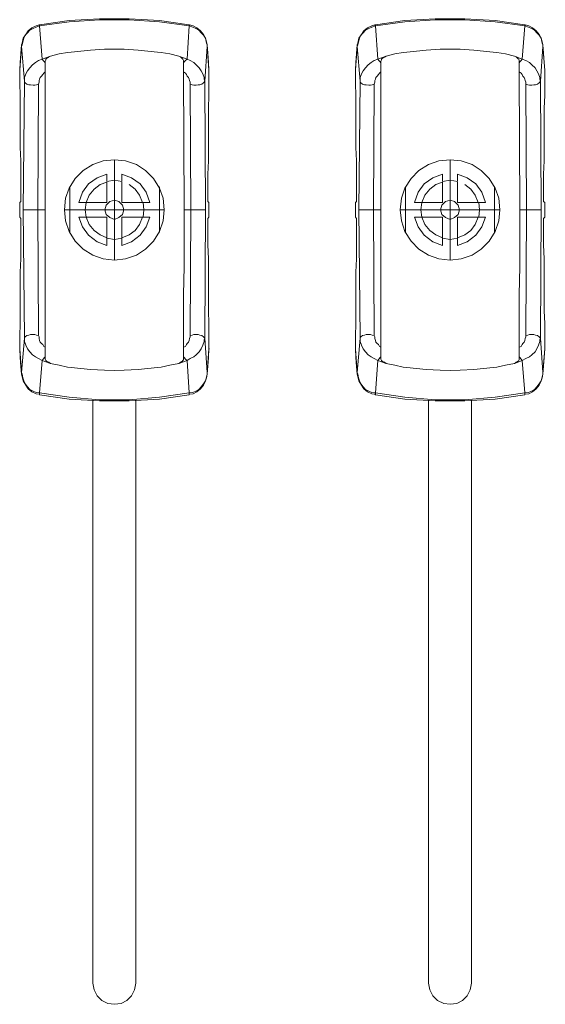
# Model space of a CAD drawing. Units: millimetres. Extents: x 589 to 3399, y 902 to 2722.
# Drawn here: x 1217 to 1254, y 2472 to 2541 of the extents above; entities that cross this region are included whole.
import ezdxf

# ---------------------------------------------------------------- set-up
doc = ezdxf.new("R2010")
doc.units = ezdxf.units.MM
doc.header["$LTSCALE"] = 10
doc.layers.add('SEIHIN', color=7, linetype='Continuous', lineweight=18)
doc.layers.add('レイヤー 1', color=7, linetype='Continuous', lineweight=18)

# ---------------------------------------------------------------- blocks, each defined once
blk = doc.blocks.new('グループ-3-1')
at = {"layer": 'レイヤー 1', "color": 7, "lineweight": 5}
for p, q in [((-776.811, 727.302), (-776.854, 727.173)), ((-749.887, 726.792), (-750.141, 726.751)), ((-775.076, 726.37), (-775.033, 726.37)), ((-774.907, 726.451), (-774.949, 726.451)), ((-774.907, 726.451), (-774.822, 726.492)), ((-765.509, 726.07), (-765.509, 726.16)), ((-765.509, 725.479), (-765.509, 726.07)), ((-751.58, 726.37), (-751.538, 726.37)), ((-751.411, 726.451), (-751.454, 726.451)), ((-751.411, 726.451), (-751.326, 726.492)), ((-742.013, 726.07), (-742.013, 726.16)), ((-742.013, 725.479), (-742.013, 726.07)), ((-765.509, 725.398), (-765.509, 725.479)), ((-742.013, 725.398), (-742.013, 725.479)), ((-770.335, 719.255), (-770.335, 712.229)), ((-746.839, 719.255), (-746.839, 712.229)), ((-773.467, 714.174), (-773.467, 717.35)), ((-770.885, 717.691), (-770.885, 716.248)), ((-767.201, 717.35), (-767.201, 714.174)), ((-749.971, 714.174), (-749.971, 717.35)), ((-743.748, 717.35), (-743.748, 714.174)), ((-775.203, 715.746), (-776.727, 715.746)), ((-770.885, 716.248), (-772.324, 716.248)), ((-744.384, 716.248), (-744.85, 716.248)), ((-741.971, 715.746), (-740.489, 715.746)), ((-770.885, 713.793), (-770.885, 715.235)), ((-775.203, 706.134), (-775.203, 706.005)), ((-775.203, 706.005), (-775.203, 705.413)), ((-753.485, 706.005), (-753.443, 706.005)), ((-751.707, 706.134), (-751.707, 706.005)), ((-751.707, 706.005), (-751.707, 705.413)), ((-775.203, 705.413), (-775.203, 705.324)), ((-776.896, 704.781), (-776.854, 704.23)), ((-765.762, 705.032), (-765.72, 705.032)), ((-765.72, 705.073), (-765.678, 705.073)), ((-742.267, 705.032), (-742.225, 705.032)), ((-742.225, 705.073), (-742.183, 705.073)), ((-741.632, 702.917), (-741.59, 702.917))]:
    blk.add_line(p, q, dxfattribs=at)
at = {"layer": 'レイヤー 1', "color": 7, "lineweight": 5, "flags": 128}
for points in [[(-776.811, 727.302), (-776.769, 727.513), (-776.685, 727.764), (-776.6, 727.975), (-776.431, 728.145), (-776.261, 728.315), (-776.049, 728.445), (-775.838, 728.526), (-775.584, 728.615), (-773.51, 728.907), (-771.393, 729.036), (-769.318, 729.036), (-767.202, 728.907), (-765.127, 728.615), (-764.873, 728.526), (-764.662, 728.445), (-764.45, 728.315), (-764.281, 728.145), (-764.112, 727.975), (-763.984, 727.764), (-763.9, 727.513), (-763.858, 727.302), (-763.9, 727.424), (-763.984, 727.764), (-764.112, 728.015), (-764.323, 728.275), (-764.577, 728.485), (-764.831, 728.615), (-765.086, 728.696)], [(-765.127, 728.696), (-767.202, 728.996), (-769.318, 729.117), (-771.393, 729.117), (-773.51, 728.996), (-775.584, 728.696), (-775.627, 728.696)], [(-753.316, 727.302), (-753.359, 727.173), (-753.359, 727.302), (-753.316, 727.424), (-753.232, 727.764), (-753.062, 728.015), (-752.893, 728.275), (-752.639, 728.485), (-752.343, 728.615), (-752.131, 728.696), (-752.088, 728.696), (-750.015, 728.996), (-747.898, 729.117), (-745.823, 729.117), (-743.706, 728.996), (-741.632, 728.696), (-741.632, 728.615), (-741.59, 728.615)], [(-752.131, 728.696), (-752.131, 728.656), (-752.088, 728.615), (-750.015, 728.907), (-747.898, 729.036), (-745.823, 729.036), (-743.706, 728.907), (-741.632, 728.615), (-741.378, 728.526), (-741.167, 728.445), (-740.955, 728.315), (-740.786, 728.145), (-740.616, 727.975), (-740.489, 727.764), (-740.405, 727.513), (-740.362, 727.302)], [(-775.669, 724.547), (-775.796, 724.506), (-775.922, 724.466), (-776.049, 724.466), (-776.219, 724.506), (-776.346, 724.506), (-776.473, 724.547), (-776.6, 724.636), (-776.642, 724.677), (-776.642, 724.758), (-776.642, 725.017), (-776.558, 725.268), (-776.431, 725.479), (-776.261, 725.689), (-776.092, 725.9), (-775.88, 726.07), (-775.669, 726.2), (-775.415, 726.281), (-775.584, 728.615), (-775.626, 728.656), (-775.626, 728.696), (-775.838, 728.615), (-776.134, 728.485), (-776.388, 728.275), (-776.558, 728.015), (-776.727, 727.764), (-776.811, 727.424), (-776.854, 727.302)], [(-775.584, 728.696), (-775.584, 728.615), (-775.542, 728.615)], [(-765.043, 724.547), (-764.916, 724.506), (-764.789, 724.466), (-764.62, 724.466), (-764.492, 724.506), (-764.365, 724.506), (-764.239, 724.547), (-764.112, 724.636), (-764.069, 724.677), (-764.027, 724.758), (-764.069, 724.887), (-764.069, 725.017), (-764.154, 725.268), (-764.281, 725.479), (-764.408, 725.689), (-764.62, 725.9), (-764.789, 726.07), (-765.043, 726.2), (-765.254, 726.281), (-765.127, 728.615), (-765.086, 728.615)], [(-753.316, 727.302), (-753.274, 727.513), (-753.19, 727.764), (-753.105, 727.975), (-752.935, 728.145), (-752.766, 728.315), (-752.554, 728.445), (-752.343, 728.526), (-752.088, 728.615), (-752.046, 728.615)], [(-752.173, 724.547), (-752.3, 724.506), (-752.427, 724.466), (-752.554, 724.466), (-752.724, 724.506), (-752.851, 724.506), (-752.977, 724.547), (-753.104, 724.636), (-753.147, 724.677), (-753.147, 724.758), (-753.147, 725.017), (-753.062, 725.268), (-752.935, 725.479), (-752.766, 725.689), (-752.596, 725.9), (-752.385, 726.07), (-752.173, 726.2), (-751.919, 726.281), (-752.088, 728.615), (-752.088, 728.696)], [(-741.59, 728.696), (-741.59, 728.656), (-741.632, 728.615), (-741.802, 726.281), (-741.547, 726.2), (-741.294, 726.07), (-741.124, 725.9), (-740.912, 725.689), (-740.786, 725.479), (-740.658, 725.268), (-740.573, 725.017), (-740.573, 724.887), (-740.531, 724.758), (-740.489, 715.746), (-740.531, 706.767), (-740.573, 706.807), (-740.616, 706.848), (-740.743, 706.937), (-740.87, 706.977), (-740.997, 707.018), (-741.294, 707.018), (-741.42, 706.977), (-741.547, 706.937)], [(-740.32, 726.702), (-740.362, 727.302), (-740.362, 727.173), (-740.362, 727.302), (-740.405, 727.424), (-740.489, 727.764), (-740.616, 728.015), (-740.828, 728.275), (-741.081, 728.485), (-741.336, 728.615), (-741.59, 728.696), (-741.632, 728.696)], [(-776.981, 725.479), (-776.981, 725.519), (-776.939, 726.07), (-776.853, 727.302), (-776.853, 727.173)], [(-775.627, 702.828), (-775.584, 702.787), (-775.584, 702.917), (-775.838, 702.958), (-776.049, 703.039), (-776.261, 703.168), (-776.431, 703.338), (-776.6, 703.549), (-776.685, 703.76), (-776.769, 703.971), (-776.811, 704.23), (-776.853, 704.352), (-776.642, 706.767), (-776.727, 715.746), (-776.642, 724.758), (-776.853, 727.173), (-776.981, 725.519), (-776.981, 725.349)], [(-763.731, 706.134), (-763.731, 706.896), (-763.731, 707.779), (-763.773, 708.671), (-763.773, 712.31), (-763.815, 713.29), (-763.815, 715.146), (-763.731, 715.235), (-763.731, 716.248), (-763.815, 716.337), (-763.815, 718.242), (-763.773, 719.174), (-763.773, 722.853), (-763.731, 723.745), (-763.731, 724.587), (-763.731, 725.349), (-763.731, 725.519), (-763.858, 727.173), (-764.027, 724.758), (-763.984, 715.746), (-764.027, 706.767), (-763.858, 704.352), (-763.858, 704.23), (-763.9, 703.971), (-763.984, 703.76), (-764.112, 703.549), (-764.281, 703.338), (-764.45, 703.168), (-764.662, 703.039), (-764.873, 702.958), (-765.127, 702.917), (-767.202, 702.617), (-769.318, 702.447), (-771.393, 702.447), (-773.51, 702.617), (-775.584, 702.917), (-775.541, 702.917)], [(-775.203, 726.03), (-775.246, 726.111), (-775.33, 726.2), (-775.415, 726.281), (-774.822, 726.492), (-774.229, 726.662), (-773.636, 726.751), (-773.382, 726.792)], [(-767.329, 726.792), (-768.684, 726.921), (-769.657, 727.002), (-771.054, 727.002), (-772.028, 726.921), (-773.382, 726.792)], [(-765.509, 726.03), (-765.466, 726.111), (-765.381, 726.2), (-765.254, 726.281), (-765.847, 726.492), (-766.482, 726.662), (-767.075, 726.751), (-767.329, 726.792)], [(-763.858, 727.302), (-763.858, 727.173), (-763.858, 727.302), (-763.815, 726.702), (-763.773, 726.07), (-763.731, 725.519), (-763.731, 725.479), (-763.731, 725.349)], [(-753.485, 725.479), (-753.485, 725.519), (-753.443, 726.07), (-753.359, 727.302)], [(-751.707, 705.494), (-751.749, 705.413), (-751.835, 705.283), (-751.919, 705.202), (-752.173, 705.324), (-752.385, 705.454), (-752.596, 705.583), (-752.766, 705.794), (-752.935, 706.005), (-753.062, 706.256), (-753.147, 706.515), (-753.147, 706.767), (-753.232, 715.746), (-753.147, 724.758), (-753.359, 727.173), (-753.485, 725.519), (-753.485, 725.349)], [(-751.707, 726.03), (-751.749, 726.111), (-751.835, 726.2), (-751.919, 726.281), (-751.326, 726.492), (-750.734, 726.662), (-750.141, 726.751)], [(-746.162, 727.002), (-747.559, 727.002), (-748.533, 726.921), (-749.887, 726.792)], [(-743.834, 726.792), (-745.188, 726.921), (-746.162, 727.002)], [(-742.013, 726.03), (-741.971, 726.111), (-741.886, 726.2), (-741.802, 726.281), (-742.352, 726.492), (-742.987, 726.662), (-743.579, 726.751), (-743.834, 726.792)], [(-741.547, 724.547), (-741.42, 724.506), (-741.294, 724.466), (-741.124, 724.466), (-740.997, 724.506), (-740.87, 724.506), (-740.743, 724.547), (-740.616, 724.636), (-740.573, 724.677), (-740.531, 724.758), (-740.362, 727.173), (-740.235, 725.519), (-740.235, 725.349), (-740.235, 725.479), (-740.235, 725.519), (-740.277, 726.07), (-740.32, 726.702)], [(-775.626, 702.828), (-775.584, 702.917), (-775.415, 705.202), (-775.669, 705.324), (-775.88, 705.454), (-776.092, 705.583), (-776.261, 705.794), (-776.431, 706.005), (-776.558, 706.256), (-776.642, 706.515), (-776.642, 706.767), (-776.642, 706.807), (-776.6, 706.848), (-776.473, 706.937), (-776.346, 706.977), (-776.219, 707.018), (-775.922, 707.018), (-775.796, 706.977), (-775.669, 706.937), (-775.711, 715.746), (-775.669, 724.547), (-775.626, 724.676), (-775.626, 724.798), (-775.584, 724.887), (-775.541, 725.017), (-775.457, 725.098), (-775.372, 725.227), (-775.288, 725.308), (-775.203, 725.398), (-775.203, 725.479), (-775.203, 726.159)], [(-775.203, 726.16), (-775.16, 726.241), (-775.118, 726.241)], [(-774.949, 726.451), (-774.991, 726.411), (-775.033, 726.411), (-775.076, 726.37), (-775.118, 726.322), (-775.16, 726.322), (-775.16, 726.241)], [(-765.509, 726.16), (-765.509, 726.2), (-765.551, 726.281), (-765.593, 726.322), (-765.635, 726.37), (-765.72, 726.451), (-765.847, 726.492)], [(-752.173, 706.937), (-752.216, 715.746), (-752.173, 724.547), (-752.131, 724.676), (-752.131, 724.798), (-752.088, 724.887), (-752.046, 725.017), (-751.962, 725.098), (-751.877, 725.227), (-751.793, 725.308), (-751.707, 725.398), (-751.707, 725.479), (-751.707, 726.159)], [(-751.707, 726.16), (-751.665, 726.241), (-751.623, 726.241)], [(-751.454, 726.451), (-751.496, 726.411), (-751.538, 726.411), (-751.58, 726.37), (-751.623, 726.322), (-751.665, 726.322), (-751.665, 726.241)], [(-742.013, 726.16), (-742.013, 726.2), (-742.056, 726.281), (-742.098, 726.322), (-742.14, 726.37), (-742.225, 726.451), (-742.352, 726.492)], [(-776.981, 725.479), (-776.981, 725.349), (-776.981, 724.587), (-776.939, 723.745), (-776.939, 720.106), (-776.896, 719.174), (-776.896, 716.337), (-776.981, 716.248), (-776.981, 715.235), (-776.896, 715.146), (-776.896, 712.31), (-776.939, 711.378), (-776.939, 707.78), (-776.981, 706.896), (-776.981, 706.134), (-776.981, 706.005), (-776.939, 706.005)], [(-775.669, 706.937), (-775.626, 706.848), (-775.626, 706.726), (-775.584, 706.596), (-775.541, 706.467), (-775.457, 706.386), (-775.372, 706.305), (-775.288, 706.175), (-775.203, 706.134), (-775.203, 715.746), (-775.203, 725.398)], [(-765.043, 706.937), (-765.001, 715.746), (-765.043, 724.547), (-765.043, 724.677), (-765.086, 724.798), (-765.127, 724.887), (-765.17, 725.017), (-765.254, 725.098), (-765.296, 725.227), (-765.381, 725.309), (-765.509, 725.398), (-765.466, 715.746), (-763.984, 715.746)], [(-745.188, 704.562), (-743.834, 704.692), (-743.579, 704.732), (-742.987, 704.862), (-742.352, 704.992), (-741.802, 705.202), (-741.632, 702.917), (-743.706, 702.617), (-745.823, 702.447), (-747.898, 702.447), (-750.015, 702.617), (-752.088, 702.917), (-752.131, 702.828), (-752.088, 702.787), (-752.088, 702.917), (-752.343, 702.958), (-752.554, 703.039), (-752.766, 703.168), (-752.935, 703.338), (-753.105, 703.549), (-753.19, 703.76), (-753.274, 703.971), (-753.316, 704.23), (-753.359, 704.352), (-753.485, 706.005), (-753.485, 706.134), (-753.485, 706.896), (-753.443, 707.78), (-753.443, 711.378), (-753.401, 712.31), (-753.401, 715.146), (-753.485, 715.235), (-753.485, 716.248), (-753.401, 716.337), (-753.401, 719.174), (-753.443, 720.106), (-753.443, 723.745), (-753.485, 724.587), (-753.485, 725.349), (-753.485, 725.479)], [(-753.232, 715.746), (-751.707, 715.746), (-751.707, 725.398)], [(-742.013, 706.134), (-741.886, 706.175), (-741.802, 706.305), (-741.759, 706.386), (-741.675, 706.466), (-741.632, 706.596), (-741.59, 706.726), (-741.547, 706.848), (-741.547, 706.937), (-741.505, 715.746), (-741.547, 724.547), (-741.547, 724.677), (-741.59, 724.798), (-741.632, 724.887), (-741.675, 725.017), (-741.759, 725.098), (-741.802, 725.227), (-741.886, 725.309), (-742.013, 725.398), (-741.971, 715.746), (-741.971, 711.759), (-742.013, 709.814), (-742.013, 706.134), (-742.013, 706.005), (-742.013, 705.413), (-742.013, 705.324), (-742.013, 705.283), (-742.013, 705.243)], [(-740.235, 725.349), (-740.235, 724.587), (-740.235, 723.745), (-740.277, 722.853), (-740.277, 719.174), (-740.32, 718.242), (-740.32, 716.337)], [(-773.848, 715.746), (-773.763, 714.976), (-773.51, 714.214), (-773.087, 713.542), (-772.536, 712.99), (-771.858, 712.569), (-771.139, 712.31), (-770.335, 712.229), (-769.573, 712.31), (-768.81, 712.569), (-768.176, 712.99), (-767.625, 713.542), (-767.202, 714.214), (-766.948, 714.976), (-766.863, 715.746), (-766.948, 716.548), (-767.202, 717.269), (-767.625, 717.942), (-768.176, 718.493), (-768.81, 718.914), (-769.573, 719.174), (-770.335, 719.255), (-771.139, 719.174), (-771.858, 718.914), (-772.536, 718.493), (-773.087, 717.942), (-773.51, 717.269), (-773.763, 716.548), (-773.848, 715.746), (-766.863, 715.746)], [(-750.353, 715.746), (-750.268, 714.976), (-750.015, 714.214), (-749.591, 713.542), (-749.04, 712.99), (-748.364, 712.569), (-747.643, 712.31), (-746.839, 712.229), (-746.077, 712.31), (-745.315, 712.569), (-744.68, 712.99), (-744.13, 713.542), (-743.706, 714.214), (-743.453, 714.976), (-743.368, 715.746), (-743.453, 716.548), (-743.706, 717.269), (-744.13, 717.942), (-744.68, 718.493), (-745.315, 718.914), (-746.077, 719.174), (-746.839, 719.255), (-747.643, 719.174), (-748.364, 718.914), (-749.04, 718.493), (-749.591, 717.942), (-750.015, 717.269), (-750.268, 716.548), (-750.353, 715.746), (-743.368, 715.746)], [(-770.885, 715.235), (-772.324, 715.235), (-772.409, 715.746), (-772.324, 716.248), (-772.832, 716.248), (-772.579, 716.97), (-772.155, 717.561), (-771.562, 717.982), (-770.885, 718.242), (-770.885, 717.731), (-770.335, 717.812), (-769.826, 717.731), (-769.826, 718.242), (-769.149, 717.982), (-768.557, 717.561), (-768.133, 716.97), (-767.879, 716.248), (-768.345, 716.248), (-768.302, 715.746), (-768.345, 715.235), (-767.879, 715.235), (-768.133, 714.555), (-768.557, 713.963), (-769.149, 713.501), (-769.826, 713.242), (-769.826, 713.752), (-770.335, 713.671), (-770.885, 713.752), (-770.885, 713.242), (-771.562, 713.501), (-772.155, 713.963), (-772.579, 714.555), (-772.832, 715.235), (-772.324, 715.235), (-772.113, 714.725), (-771.774, 714.303), (-771.351, 714.003), (-770.885, 713.793)], [(-744.384, 716.248), (-744.637, 716.97), (-745.061, 717.561), (-745.654, 717.982), (-746.331, 718.242), (-746.331, 717.731), (-746.839, 717.812), (-747.39, 717.731), (-747.39, 718.242), (-748.067, 717.982), (-748.659, 717.561), (-749.082, 716.97), (-749.337, 716.248), (-748.829, 716.248), (-747.39, 716.248), (-747.39, 717.691)], [(-770.885, 717.691), (-771.351, 717.521), (-771.774, 717.18), (-772.113, 716.759), (-772.324, 716.248)], [(-769.826, 717.691), (-769.826, 716.248), (-768.387, 716.248), (-768.599, 716.759), (-768.895, 717.18), (-769.318, 717.52)], [(-747.39, 717.691), (-747.856, 717.521), (-748.279, 717.18), (-748.617, 716.759), (-748.829, 716.248)], [(-746.331, 717.691), (-746.331, 716.248), (-744.892, 716.248), (-745.103, 716.759), (-745.4, 717.18), (-745.823, 717.52)], [(-765.466, 715.746), (-765.466, 711.759), (-765.509, 709.814), (-765.509, 706.134), (-765.381, 706.175), (-765.296, 706.305), (-765.254, 706.386), (-765.17, 706.466), (-765.127, 706.596), (-765.086, 706.726), (-765.043, 706.848), (-765.043, 706.937), (-764.916, 706.977), (-764.789, 707.018), (-764.492, 707.018), (-764.365, 706.977), (-764.239, 706.937), (-764.112, 706.848), (-764.069, 706.807), (-764.027, 706.767), (-764.069, 706.637), (-764.069, 706.515), (-764.154, 706.256), (-764.281, 706.005), (-764.408, 705.794), (-764.62, 705.583), (-764.789, 705.454), (-765.043, 705.324), (-765.254, 705.202), (-765.847, 704.992), (-766.482, 704.862), (-767.075, 704.732), (-767.329, 704.692), (-768.684, 704.562)], [(-751.707, 715.746), (-751.707, 706.134), (-751.793, 706.175), (-751.877, 706.305), (-751.962, 706.386), (-752.046, 706.467), (-752.088, 706.596), (-752.131, 706.726), (-752.131, 706.848), (-752.173, 706.937), (-752.3, 706.977), (-752.427, 707.018), (-752.724, 707.018), (-752.851, 706.977), (-752.977, 706.937), (-753.104, 706.848), (-753.147, 706.807), (-753.147, 706.767), (-753.359, 704.352), (-753.359, 704.23), (-753.401, 704.781)], [(-748.829, 716.248), (-748.913, 715.746), (-748.829, 715.235), (-748.617, 714.725), (-748.279, 714.303), (-747.856, 714.003), (-747.39, 713.793)], [(-744.85, 715.235), (-744.807, 715.746), (-744.85, 716.248)], [(-742.013, 705.494), (-741.971, 705.413), (-741.886, 705.283), (-741.802, 705.202), (-741.547, 705.324), (-741.294, 705.454), (-741.124, 705.583), (-740.912, 705.794), (-740.786, 706.005), (-740.658, 706.256), (-740.573, 706.515), (-740.573, 706.637), (-740.531, 706.767), (-740.362, 704.352), (-740.235, 706.005), (-740.235, 706.134), (-740.235, 706.896), (-740.235, 707.779), (-740.277, 708.671), (-740.277, 712.31), (-740.32, 713.29), (-740.32, 715.146), (-740.235, 715.235), (-740.235, 716.248), (-740.32, 716.337)], [(-747.39, 713.793), (-747.39, 715.235), (-748.829, 715.235), (-749.337, 715.235), (-749.082, 714.555), (-748.659, 713.963), (-748.067, 713.501), (-747.39, 713.242), (-747.39, 713.752), (-746.839, 713.671), (-746.331, 713.752), (-746.331, 713.242), (-745.654, 713.501), (-745.061, 713.963), (-744.637, 714.555), (-744.384, 715.235), (-744.85, 715.235)], [(-775.626, 702.828), (-775.838, 702.868), (-776.134, 702.998), (-776.388, 703.209), (-776.558, 703.468), (-776.727, 703.76), (-776.811, 704.06), (-776.853, 704.23), (-776.853, 704.352), (-776.981, 706.005), (-776.981, 706.134)], [(-776.981, 706.005), (-776.939, 705.413), (-776.896, 704.781)], [(-765.509, 705.243), (-765.509, 705.283), (-765.509, 705.324), (-765.509, 705.413), (-765.509, 706.005), (-765.509, 706.134)], [(-763.731, 706.005), (-763.731, 706.134), (-763.731, 706.005), (-763.858, 704.352), (-763.858, 704.23), (-763.9, 704.06), (-763.984, 703.76), (-764.112, 703.468), (-764.323, 703.209), (-764.577, 702.998), (-764.831, 702.868), (-765.086, 702.828), (-765.127, 702.787)], [(-763.858, 704.23), (-763.773, 705.413), (-763.731, 706.005), (-763.688, 706.005)], [(-753.485, 706.134), (-753.485, 706.005), (-753.443, 705.413), (-753.401, 704.781)], [(-741.632, 702.917), (-741.59, 702.828), (-741.336, 702.868), (-741.081, 702.998), (-740.828, 703.209), (-740.616, 703.468), (-740.489, 703.76), (-740.405, 704.06), (-740.362, 704.23), (-740.277, 705.413), (-740.235, 706.005)], [(-740.192, 706.005), (-740.235, 706.005), (-740.235, 706.134)], [(-775.203, 705.494), (-775.246, 705.413), (-775.33, 705.283), (-775.415, 705.202), (-774.822, 704.992), (-774.229, 704.862), (-773.636, 704.732), (-773.382, 704.692), (-772.028, 704.562)], [(-775.203, 705.324), (-775.203, 705.283), (-775.16, 705.202), (-775.118, 705.162), (-775.076, 705.113), (-774.949, 705.073), (-774.822, 704.992)], [(-765.509, 705.494), (-765.466, 705.413), (-765.381, 705.283), (-765.254, 705.202), (-765.127, 702.917), (-765.086, 702.917)], [(-751.707, 705.413), (-751.707, 705.324), (-751.707, 705.283), (-751.665, 705.202), (-751.623, 705.162), (-751.58, 705.113), (-751.454, 705.073), (-751.326, 704.992)], [(-765.72, 705.073), (-765.762, 705.032), (-765.847, 704.992)], [(-765.678, 705.073), (-765.635, 705.113), (-765.593, 705.113), (-765.593, 705.162), (-765.551, 705.202), (-765.509, 705.243)], [(-750.141, 704.732), (-750.734, 704.862), (-751.326, 704.992), (-751.919, 705.202), (-752.088, 702.917), (-752.046, 702.917)], [(-750.141, 704.732), (-749.887, 704.692), (-748.533, 704.562)], [(-742.225, 705.073), (-742.267, 705.032), (-742.352, 704.992)], [(-742.183, 705.073), (-742.14, 705.113), (-742.098, 705.113), (-742.098, 705.162), (-742.056, 705.202), (-742.013, 705.243)], [(-772.028, 704.562), (-771.054, 704.522), (-770.335, 704.481), (-769.657, 704.522), (-768.684, 704.562)], [(-753.359, 704.23), (-753.316, 704.06), (-753.232, 703.76), (-753.062, 703.468), (-752.893, 703.209), (-752.639, 702.998), (-752.343, 702.868), (-752.131, 702.828)], [(-748.533, 704.562), (-747.559, 704.522), (-746.839, 704.481), (-746.162, 704.522), (-745.188, 704.562)], [(-740.362, 704.23), (-740.362, 704.352), (-740.362, 704.23), (-740.405, 703.971), (-740.489, 703.76), (-740.616, 703.549), (-740.786, 703.338), (-740.955, 703.168), (-741.167, 703.039), (-741.378, 702.958), (-741.632, 702.917), (-741.632, 702.787)], [(-775.584, 702.787), (-773.51, 702.488), (-771.393, 702.366), (-769.318, 702.366), (-767.202, 702.488), (-765.127, 702.787), (-765.127, 702.917), (-765.086, 702.828)], [(-752.088, 702.787), (-750.015, 702.488), (-747.898, 702.366), (-745.823, 702.366), (-743.706, 702.488), (-741.632, 702.787), (-741.59, 702.828)], [(-768.853, 702.406), (-768.853, 661.594), (-768.937, 661.132), (-769.149, 660.711), (-769.488, 660.371), (-769.869, 660.16), (-770.335, 660.111), (-770.8, 660.16), (-771.224, 660.371), (-771.562, 660.711), (-771.774, 661.132), (-771.858, 661.594), (-771.858, 702.406)], [(-745.358, 702.406), (-745.358, 661.594), (-745.442, 661.132), (-745.654, 660.711), (-745.992, 660.371), (-746.373, 660.16), (-746.839, 660.111), (-747.304, 660.16), (-747.728, 660.371), (-748.067, 660.711), (-748.279, 661.132), (-748.364, 661.594), (-748.364, 702.406)]]:
    blk.add_lwpolyline(points, dxfattribs=at)
for points in [[(-765.127, 728.696), (-765.127, 728.615), (-765.086, 728.656), (-765.086, 728.696)], [(-771.012, 715.746), (-770.927, 715.405), (-770.673, 715.195), (-770.335, 715.065), (-770.038, 715.195), (-769.784, 715.405), (-769.699, 715.746), (-769.784, 716.078), (-770.038, 716.337), (-770.335, 716.418), (-770.673, 716.337), (-770.927, 716.078), (-771.012, 715.746)], [(-747.517, 715.746), (-747.432, 715.405), (-747.178, 715.195), (-746.839, 715.065), (-746.543, 715.195), (-746.289, 715.405), (-746.204, 715.746), (-746.289, 716.078), (-746.543, 716.337), (-746.839, 716.418), (-747.178, 716.337), (-747.432, 716.078), (-747.517, 715.746)], [(-769.826, 713.793), (-769.318, 714.003), (-768.895, 714.303), (-768.599, 714.725), (-768.387, 715.235), (-769.826, 715.235)], [(-746.331, 713.793), (-745.823, 714.003), (-745.4, 714.303), (-745.103, 714.725), (-744.892, 715.235), (-746.331, 715.235)]]:
    blk.add_lwpolyline(points, close=True, dxfattribs=at)

msp = doc.modelspace()

# ---------------------------------------------------------------- block references
at = {"layer": 'SEIHIN', "color": 7}
msp.add_blockref('グループ-3-1', (1994.289, 1811.668), dxfattribs=at)

doc.saveas('drawing.dxf')
